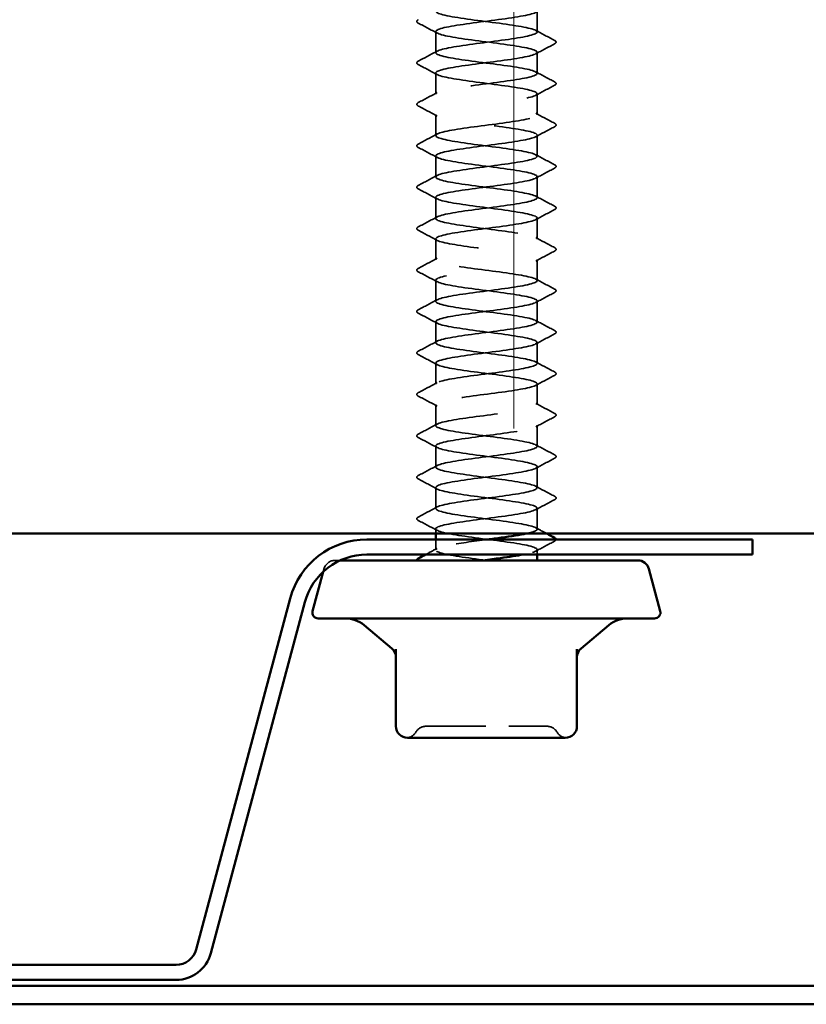
# Model space of a CAD drawing. Units: inches. Extents: x -42 to 250, y 4 to 269.
# Drawn here: x 133 to 137, y 33 to 37 of the extents above; entities that cross this region are included whole.
import ezdxf

# ---------------------------------------------------------------- set-up
doc = ezdxf.new("R2010")
doc.units = ezdxf.units.IN
doc.header["$LTSCALE"] = 15
doc.header["$MEASUREMENT"] = 0
doc.linetypes.add('DASHED', pattern=[0.2067, 0.1654, -0.0413])
for name, color, linetype, lineweight in [('Hatch (ANSI)', 7, 'Continuous', 18), ('Hidden (ANSI)', 7, 'DASHED', 35), ('Visible (ANSI)', 7, 'Continuous', 50)]:
    doc.layers.add(name, color=color, linetype=linetype, lineweight=lineweight)

msp = doc.modelspace()

# ---------------------------------------------------------------- hatches: boundary and pattern name
at = {"layer": 'Hatch (ANSI)', "true_color": 0x0080ff}
h = msp.add_hatch(dxfattribs=at)
h.set_pattern_fill('INSUL', color=150, scale=17.5, angle=90, style=0, pattern_type=2)
h.paths.add_polyline_path([(181.6583, 34.5518), (181.6583, 39.5518), (124.1583, 39.5518), (124.1583, 34.5518)])

# ---------------------------------------------------------------- linework, layer by layer
at = {"layer": 'Hidden (ANSI)', "color": 7, "ltscale": 0.011464}
for p, q in [((135.73, 36.7136), (135.73, 36.8047)), ((135.2925, 36.6243), (135.2925, 36.7154)), ((135.73, 36.535), (135.73, 36.6261)), ((135.2925, 36.4457), (135.2925, 36.5368)), ((135.73, 36.3565), (135.73, 36.4475)), ((135.2925, 36.2672), (135.2925, 36.3582)), ((135.73, 36.1779), (135.73, 36.269)), ((135.2925, 36.0886), (135.2925, 36.1797)), ((135.73, 35.9993), (135.73, 36.0904)), ((135.2925, 35.91), (135.2925, 36.0011)), ((135.73, 35.8207), (135.73, 35.9118)), ((135.2925, 35.7315), (135.2925, 35.8225)), ((135.73, 35.6422), (135.73, 35.7332)), ((135.2925, 35.5529), (135.2925, 35.644)), ((135.73, 35.4636), (135.73, 35.5547)), ((135.2925, 35.3743), (135.2925, 35.4654)), ((135.73, 35.285), (135.73, 35.3761)), ((135.2925, 35.1957), (135.2925, 35.2868)), ((135.73, 35.1065), (135.73, 35.1975)), ((135.2925, 35.0172), (135.2925, 35.1082)), ((135.73, 34.9279), (135.73, 35.019)), ((135.2925, 34.8386), (135.2925, 34.9297)), ((135.73, 34.7493), (135.73, 34.8404)), ((135.2925, 34.66), (135.2925, 34.7511)), ((135.73, 34.5707), (135.73, 34.6618))]:
    msp.add_line(p, q, dxfattribs=at)
at = {"layer": 'Hidden (ANSI)', "color": 7, "ltscale": 0.00253}
msp.add_line((135.2925, 34.5518), (135.2925, 34.5725), dxfattribs=at)
at = {"layer": 'Hidden (ANSI)', "color": 7, "ltscale": 0.005659}
msp.add_line((135.2925, 34.4815), (135.2925, 34.5268), dxfattribs=at)
at = {"layer": 'Hidden (ANSI)', "color": 7, "ltscale": 0.002621}
msp.add_line((135.73, 34.4618), (135.73, 34.4832), dxfattribs=at)
at = {"layer": 'Hidden (ANSI)', "color": 7, "ltscale": 0.02153}
msp.add_line((134.8811, 34.4368), (134.859, 34.4368), dxfattribs=at)
at = {"layer": 'Hidden (ANSI)', "color": 7, "ltscale": 0.001479}
msp.add_line((134.8107, 34.3998), (134.8075, 34.3877), dxfattribs=at)
at = {"layer": 'Hidden (ANSI)', "color": 7, "ltscale": 0.008211}
msp.add_arc((134.859, 34.3868), 0.05, 90, 165, dxfattribs=at)
at = {"layer": 'Hidden (ANSI)', "color": 7, "ltscale": 0.006071}
for centre, start, end in [((135.1637, 33.7218), 274.3072, 330), ((135.8587, 33.7218), 210, 265.6928)]:
    msp.add_arc(centre, 0.05, start, end, dxfattribs=at)
at = {"layer": 'Hidden (ANSI)', "color": 7, "ltscale": 0.006549}
for centre, start, end in [((135.2503, 33.6718), 90, 150), ((135.7721, 33.6718), 30, 90)]:
    msp.add_arc(centre, 0.05, start, end, dxfattribs=at)
at = {"layer": 'Hidden (ANSI)', "color": 7, "ltscale": 1.063763}
msp.add_open_spline([(135.2931, 39.5725), (135.2928, 39.5696), (135.296, 39.5666), (135.303, 39.5637), (135.3286, 39.5528), (135.4036, 39.5419), (135.4867, 39.5311), (135.5697, 39.5202), (135.6565, 39.5094), (135.6992, 39.4985), (135.742, 39.4876), (135.7384, 39.4768), (135.6905, 39.4659), (135.6425, 39.455), (135.5529, 39.4442), (135.4707, 39.4333), (135.3885, 39.4224), (135.3183, 39.4116), (135.2986, 39.4007), (135.2789, 39.3898), (135.3108, 39.379), (135.3768, 39.3681), (135.4428, 39.3573), (135.5393, 39.3464), (135.6132, 39.3355), (135.6872, 39.3247), (135.7347, 39.3138), (135.7296, 39.3029), (135.7244, 39.2921), (135.667, 39.2812), (135.5888, 39.2703), (135.5107, 39.2595), (135.416, 39.2486), (135.3568, 39.2377), (135.2975, 39.2269), (135.277, 39.216), (135.3065, 39.2052), (135.3359, 39.1943), (135.4138, 39.1834), (135.4972, 39.1726), (135.5807, 39.1617), (135.6652, 39.1508), (135.7044, 39.14), (135.7436, 39.1291), (135.7354, 39.1182), (135.6842, 39.1074), (135.633, 39.0965), (135.5416, 39.0856), (135.4603, 39.0748), (135.379, 39.0639), (135.3121, 39.0531), (135.2964, 39.0422), (135.2806, 39.0313), (135.3169, 39.0205), (135.3853, 39.0096), (135.4537, 38.9987), (135.5505, 38.9879), (135.6225, 38.977), (135.6945, 38.9661), (135.7378, 38.9553), (135.7286, 38.9444), (135.7195, 38.9335), (135.6584, 38.9227), (135.5788, 38.9118), (135.4993, 38.901), (135.4057, 38.8901), (135.3494, 38.8792), (135.2931, 38.8684), (135.2772, 38.8575), (135.3105, 38.8466), (135.3437, 38.8358), (135.4242, 38.8249), (135.5078, 38.814), (135.5914, 38.8032), (135.6736, 38.7923), (135.7092, 38.7814), (135.7448, 38.7706), (135.7318, 38.7597), (135.6775, 38.7489), (135.6231, 38.738), (135.5303, 38.7271), (135.4501, 38.7163), (135.3698, 38.7054), (135.3063, 38.6945), (135.2946, 38.6837), (135.2829, 38.6728), (135.3235, 38.6619), (135.3942, 38.6511), (135.4648, 38.6402), (135.5616, 38.6293), (135.6315, 38.6185), (135.7013, 38.6076), (135.7404, 38.5968), (135.7272, 38.5859), (135.7141, 38.575), (135.6494, 38.5642), (135.5687, 38.5533), (135.488, 38.5424), (135.3957, 38.5316), (135.3425, 38.5207), (135.2893, 38.5098), (135.278, 38.499), (135.3149, 38.4881), (135.3518, 38.4772), (135.4349, 38.4664), (135.5184, 38.4555), (135.602, 38.4447), (135.6816, 38.4338), (135.7135, 38.4229), (135.7453, 38.4121), (135.7277, 38.4012), (135.6704, 38.3903), (135.613, 38.3795), (135.519, 38.3686), (135.4399, 38.3577), (135.3609, 38.3469), (135.3011, 38.336), (135.2934, 38.3251), (135.2857, 38.3143), (135.3305, 38.3034), (135.4033, 38.2926), (135.476, 38.2817), (135.5727, 38.2708), (135.6402, 38.26), (135.7077, 38.2491), (135.7425, 38.2382), (135.7253, 38.2274), (135.7081, 38.2165), (135.64, 38.2056), (135.5584, 38.1948), (135.4767, 38.1839), (135.3859, 38.173), (135.3359, 38.1622), (135.2859, 38.1513), (135.2793, 38.1405), (135.3198, 38.1296), (135.3603, 38.1187), (135.4457, 38.1079), (135.529, 38.097), (135.6124, 38.0861), (135.6892, 38.0753), (135.7173, 38.0644), (135.7453, 38.0535), (135.7232, 38.0427), (135.6629, 38.0318), (135.6027, 38.0209), (135.5076, 38.0101), (135.43, 37.9992), (135.3523, 37.9884), (135.2963, 37.9775), (135.2927, 37.9666), (135.289, 37.9558), (135.338, 37.9449), (135.4126, 37.934), (135.4873, 37.9232), (135.5836, 37.9123), (135.6486, 37.9014), (135.7137, 37.8906), (135.744, 37.8797), (135.7229, 37.8688), (135.7018, 37.858), (135.6304, 37.8471), (135.548, 37.8363), (135.4655, 37.8254), (135.3765, 37.8145), (135.3298, 37.8037), (135.2831, 37.7928), (135.2812, 37.7819), (135.3252, 37.7711), (135.3692, 37.7602), (135.4567, 37.7493), (135.5396, 37.7385), (135.6225, 37.7276), (135.6964, 37.7167), (135.7206, 37.7059), (135.7448, 37.695), (135.7181, 37.6842), (135.6551, 37.6733), (135.5921, 37.6624), (135.4963, 37.6516), (135.4202, 37.6407), (135.3442, 37.6298), (135.2921, 37.619), (135.2925, 37.6081), (135.2929, 37.5972), (135.3458, 37.5864), (135.4222, 37.5755), (135.4986, 37.5646), (135.5943, 37.5538), (135.6567, 37.5429), (135.7192, 37.5321), (135.745, 37.5212), (135.7199, 37.5103), (135.6949, 37.4995), (135.6205, 37.4886), (135.5375, 37.4777), (135.4544, 37.4669), (135.3674, 37.456), (135.3241, 37.4451), (135.2808, 37.4343), (135.2836, 37.4234), (135.331, 37.4125), (135.3784, 37.4017), (135.4678, 37.3908), (135.5501, 37.38), (135.6324, 37.3691), (135.7031, 37.3582), (135.7234, 37.3474), (135.7437, 37.3365), (135.7125, 37.3256), (135.6469, 37.3148), (135.5814, 37.3039), (135.485, 37.293), (135.4107, 37.2822), (135.3364, 37.2713), (135.2883, 37.2604), (135.2928, 37.2496), (135.2972, 37.2387), (135.354, 37.2279), (135.432, 37.217), (135.5099, 37.2061), (135.6048, 37.1953), (135.6645, 37.1844), (135.7241, 37.1735), (135.7454, 37.1627), (135.7165, 37.1518), (135.6877, 37.1409), (135.6103, 37.1301), (135.5269, 37.1192), (135.4435, 37.1083), (135.3586, 37.0975), (135.3188, 37.0866), (135.279, 37.0758), (135.2865, 37.0649), (135.3372, 37.054), (135.3879, 37.0432), (135.479, 37.0323), (135.5605, 37.0214), (135.6419, 37.0106), (135.7094, 36.9997), (135.7257, 36.9888), (135.7421, 36.978), (135.7065, 36.9671), (135.6385, 36.9562), (135.5705, 36.9454), (135.4737, 36.9345), (135.4014, 36.9237), (135.3291, 36.9128), (135.2851, 36.9019), (135.2936, 36.8911), (135.3021, 36.8802), (135.3627, 36.8693), (135.442, 36.8585), (135.5213, 36.8476), (135.6151, 36.8367), (135.6719, 36.8259), (135.7286, 36.815), (135.7453, 36.8041), (135.7126, 36.7933), (135.68, 36.7824), (135.5999, 36.7716), (135.5163, 36.7607), (135.4327, 36.7498), (135.3501, 36.739), (135.314, 36.7281), (135.2778, 36.7172), (135.29, 36.7064), (135.3438, 36.6955), (135.3977, 36.6846), (135.4903, 36.6738), (135.5707, 36.6629), (135.6512, 36.652), (135.7152, 36.6412), (135.7276, 36.6303), (135.7399, 36.6195), (135.7, 36.6086), (135.6297, 36.5977), (135.5594, 36.5869), (135.4625, 36.576), (135.3923, 36.5651), (135.3221, 36.5543), (135.2824, 36.5434), (135.2949, 36.5325), (135.3075, 36.5217), (135.3716, 36.5108), (135.4521, 36.4999), (135.5326, 36.4891), (135.6252, 36.4782), (135.6789, 36.4674), (135.7326, 36.4565), (135.7446, 36.4456), (135.7083, 36.4348), (135.6719, 36.4239), (135.5893, 36.413), (135.5057, 36.4022), (135.4221, 36.3913), (135.3421, 36.3804), (135.3096, 36.3696), (135.2772, 36.3587), (135.294, 36.3478), (135.3509, 36.337), (135.4078, 36.3261), (135.5016, 36.3153), (135.5809, 36.3044), (135.6601, 36.2935), (135.7205, 36.2827), (135.7289, 36.2718), (135.7372, 36.2609), (135.693, 36.2501), (135.6206, 36.2392), (135.5482, 36.2283), (135.4515, 36.2175), (135.3836, 36.2066), (135.3157, 36.1957), (135.2802, 36.1849), (135.2968, 36.174), (135.3133, 36.1632), (135.3809, 36.1523), (135.4624, 36.1414), (135.5439, 36.1306), (135.6349, 36.1197), (135.6855, 36.1088), (135.736, 36.098), (135.7433, 36.0871), (135.7034, 36.0762), (135.6635, 36.0654), (135.5785, 36.0545), (135.4951, 36.0436), (135.4117, 36.0328), (135.3344, 36.0219), (135.3057, 36.0111), (135.2771, 36.0002), (135.2985, 35.9893), (135.3583, 35.9785), (135.4181, 35.9676), (135.513, 35.9567), (135.5909, 35.9459), (135.6687, 35.935), (135.7254, 35.9241), (135.7297, 35.9133), (135.734, 35.9024), (135.6857, 35.8915), (135.6113, 35.8807), (135.537, 35.8698), (135.4406, 35.859), (135.3751, 35.8481), (135.3096, 35.8372), (135.2786, 35.8264), (135.2991, 35.8155), (135.3196, 35.8046), (135.3905, 35.7938), (135.4728, 35.7829), (135.5551, 35.772), (135.6444, 35.7612), (135.6917, 35.7503), (135.7389, 35.7394), (135.7416, 35.7286), (135.6981, 35.7177), (135.6547, 35.7069), (135.5675, 35.696), (135.4845, 35.6851), (135.4015, 35.6743), (135.3272, 35.6634), (135.3023, 35.6525), (135.2775, 35.6417), (135.3035, 35.6308), (135.366, 35.6199), (135.4286, 35.6091), (135.5243, 35.5982), (135.6006, 35.5873), (135.677, 35.5765), (135.7297, 35.5656), (135.73, 35.5548), (135.7302, 35.5439), (135.6779, 35.533), (135.6018, 35.5222), (135.5256, 35.5113), (135.4298, 35.5004), (135.367, 35.4896), (135.3041, 35.4787), (135.2776, 35.4678), (135.302, 35.457), (135.3264, 35.4461), (135.4004, 35.4352), (135.4833, 35.4244), (135.5662, 35.4135), (135.6536, 35.4027), (135.6975, 35.3918), (135.7413, 35.3809), (135.7392, 35.3701), (135.6924, 35.3592), (135.6455, 35.3483), (135.5564, 35.3375), (135.474, 35.3266), (135.3916, 35.3157), (135.3204, 35.3049), (135.2994, 35.294), (135.2785, 35.2831), (135.309, 35.2723), (135.3742, 35.2614), (135.4393, 35.2506), (135.5357, 35.2397), (135.6102, 35.2288), (135.6848, 35.218), (135.7336, 35.2071), (135.7297, 35.1962), (135.7259, 35.1854), (135.6697, 35.1745), (135.592, 35.1636), (135.5143, 35.1528), (135.4193, 35.1419), (135.3592, 35.131), (135.299, 35.1202), (135.2771, 35.1093), (135.3053, 35.0985), (135.3336, 35.0876), (135.4105, 35.0767), (135.4938, 35.0659), (135.5772, 35.055), (135.6625, 35.0441), (135.7028, 35.0333), (135.7432, 35.0224), (135.7364, 35.0115), (135.6862, 35.0007), (135.6361, 34.9898), (135.5452, 34.9789), (135.4636, 34.9681), (135.382, 34.9572), (135.314, 34.9464), (135.297, 34.9355), (135.28, 34.9246), (135.3149, 34.9138), (135.3826, 34.9029), (135.4502, 34.892), (135.5469, 34.8812), (135.6196, 34.8703), (135.6922, 34.8594), (135.7369, 34.8486), (135.729, 34.8377), (135.7211, 34.8268), (135.6612, 34.816), (135.582, 34.8051), (135.5029, 34.7943), (135.4089, 34.7834), (135.3517, 34.7725), (135.2945, 34.7617), (135.2771, 34.7508), (135.3091, 34.7399), (135.3412, 34.7291), (135.4209, 34.7182), (135.5044, 34.7073), (135.588, 34.6965), (135.671, 34.6856), (135.7077, 34.6747), (135.7445, 34.6639), (135.733, 34.653), (135.6797, 34.6422), (135.6263, 34.6313), (135.5339, 34.6204), (135.4533, 34.6096), (135.3727, 34.5987), (135.3081, 34.5878), (135.2951, 34.577), (135.2821, 34.5661), (135.3214, 34.5552), (135.3913, 34.5444), (135.4613, 34.5335), (135.5581, 34.5226), (135.6287, 34.5118), (135.6992, 34.5009), (135.7396, 34.4901), (135.7277, 34.4792), (135.7214, 34.4734), (135.7004, 34.4676), (135.67, 34.4618)], degree=3, knots=[-183.78317, -183.78317, -183.78317, -183.78317, -183.471685, -183.471685, -183.471685, -182.324877, -182.324877, -182.324877, -181.178069, -181.178069, -181.178069, -180.031261, -180.031261, -180.031261, -178.884453, -178.884453, -178.884453, -177.737646, -177.737646, -177.737646, -176.590838, -176.590838, -176.590838, -175.44403, -175.44403, -175.44403, -174.297222, -174.297222, -174.297222, -173.150414, -173.150414, -173.150414, -172.003606, -172.003606, -172.003606, -170.856798, -170.856798, -170.856798, -169.709991, -169.709991, -169.709991, -168.563183, -168.563183, -168.563183, -167.416375, -167.416375, -167.416375, -166.269567, -166.269567, -166.269567, -165.122759, -165.122759, -165.122759, -163.975951, -163.975951, -163.975951, -162.829143, -162.829143, -162.829143, -161.682336, -161.682336, -161.682336, -160.535528, -160.535528, -160.535528, -159.38872, -159.38872, -159.38872, -158.241912, -158.241912, -158.241912, -157.095104, -157.095104, -157.095104, -155.948296, -155.948296, -155.948296, -154.801488, -154.801488, -154.801488, -153.65468, -153.65468, -153.65468, -152.507873, -152.507873, -152.507873, -151.361065, -151.361065, -151.361065, -150.214257, -150.214257, -150.214257, -149.067449, -149.067449, -149.067449, -147.920641, -147.920641, -147.920641, -146.773833, -146.773833, -146.773833, -145.627025, -145.627025, -145.627025, -144.480218, -144.480218, -144.480218, -143.33341, -143.33341, -143.33341, -142.186602, -142.186602, -142.186602, -141.039794, -141.039794, -141.039794, -139.892986, -139.892986, -139.892986, -138.746178, -138.746178, -138.746178, -137.59937, -137.59937, -137.59937, -136.452563, -136.452563, -136.452563, -135.305755, -135.305755, -135.305755, -134.158947, -134.158947, -134.158947, -133.012139, -133.012139, -133.012139, -131.865331, -131.865331, -131.865331, -130.718523, -130.718523, -130.718523, -129.571715, -129.571715, -129.571715, -128.424907, -128.424907, -128.424907, -127.2781, -127.2781, -127.2781, -126.131292, -126.131292, -126.131292, -124.984484, -124.984484, -124.984484, -123.837676, -123.837676, -123.837676, -122.690868, -122.690868, -122.690868, -121.54406, -121.54406, -121.54406, -120.397252, -120.397252, -120.397252, -119.250445, -119.250445, -119.250445, -118.103637, -118.103637, -118.103637, -116.956829, -116.956829, -116.956829, -115.810021, -115.810021, -115.810021, -114.663213, -114.663213, -114.663213, -113.516405, -113.516405, -113.516405, -112.369597, -112.369597, -112.369597, -111.22279, -111.22279, -111.22279, -110.075982, -110.075982, -110.075982, -108.929174, -108.929174, -108.929174, -107.782366, -107.782366, -107.782366, -106.635558, -106.635558, -106.635558, -105.48875, -105.48875, -105.48875, -104.341942, -104.341942, -104.341942, -103.195135, -103.195135, -103.195135, -102.048327, -102.048327, -102.048327, -100.901519, -100.901519, -100.901519, -99.754711, -99.754711, -99.754711, -98.607903, -98.607903, -98.607903, -97.461095, -97.461095, -97.461095, -96.314287, -96.314287, -96.314287, -95.167479, -95.167479, -95.167479, -94.020672, -94.020672, -94.020672, -92.873864, -92.873864, -92.873864, -91.727056, -91.727056, -91.727056, -90.580248, -90.580248, -90.580248, -89.43344, -89.43344, -89.43344, -88.286632, -88.286632, -88.286632, -87.139824, -87.139824, -87.139824, -85.993017, -85.993017, -85.993017, -84.846209, -84.846209, -84.846209, -83.699401, -83.699401, -83.699401, -82.552593, -82.552593, -82.552593, -81.405785, -81.405785, -81.405785, -80.258977, -80.258977, -80.258977, -79.112169, -79.112169, -79.112169, -77.965362, -77.965362, -77.965362, -76.818554, -76.818554, -76.818554, -75.671746, -75.671746, -75.671746, -74.524938, -74.524938, -74.524938, -73.37813, -73.37813, -73.37813, -72.231322, -72.231322, -72.231322, -71.084514, -71.084514, -71.084514, -69.937707, -69.937707, -69.937707, -68.790899, -68.790899, -68.790899, -67.644091, -67.644091, -67.644091, -66.497283, -66.497283, -66.497283, -65.350475, -65.350475, -65.350475, -64.203667, -64.203667, -64.203667, -63.056859, -63.056859, -63.056859, -61.910051, -61.910051, -61.910051, -60.763244, -60.763244, -60.763244, -59.616436, -59.616436, -59.616436, -58.469628, -58.469628, -58.469628, -57.32282, -57.32282, -57.32282, -56.176012, -56.176012, -56.176012, -55.029204, -55.029204, -55.029204, -53.882396, -53.882396, -53.882396, -52.735589, -52.735589, -52.735589, -51.588781, -51.588781, -51.588781, -50.441973, -50.441973, -50.441973, -49.295165, -49.295165, -49.295165, -48.148357, -48.148357, -48.148357, -47.001549, -47.001549, -47.001549, -45.854741, -45.854741, -45.854741, -44.707934, -44.707934, -44.707934, -43.561126, -43.561126, -43.561126, -42.414318, -42.414318, -42.414318, -41.26751, -41.26751, -41.26751, -40.120702, -40.120702, -40.120702, -38.973894, -38.973894, -38.973894, -37.827086, -37.827086, -37.827086, -36.680278, -36.680278, -36.680278, -35.533471, -35.533471, -35.533471, -34.386663, -34.386663, -34.386663, -33.239855, -33.239855, -33.239855, -32.093047, -32.093047, -32.093047, -30.946239, -30.946239, -30.946239, -29.799431, -29.799431, -29.799431, -28.652623, -28.652623, -28.652623, -27.505816, -27.505816, -27.505816, -26.359008, -26.359008, -26.359008, -25.2122, -25.2122, -25.2122, -24.065392, -24.065392, -24.065392, -22.918584, -22.918584, -22.918584, -21.771776, -21.771776, -21.771776, -20.624968, -20.624968, -20.624968, -19.478161, -19.478161, -19.478161, -18.331353, -18.331353, -18.331353, -17.184545, -17.184545, -17.184545, -16.037737, -16.037737, -16.037737, -14.890929, -14.890929, -14.890929, -13.744121, -13.744121, -13.744121, -12.597313, -12.597313, -12.597313, -11.450506, -11.450506, -11.450506, -10.303698, -10.303698, -10.303698, -9.15689, -9.15689, -9.15689, -8.010082, -8.010082, -8.010082, -6.863274, -6.863274, -6.863274, -5.716466, -5.716466, -5.716466, -4.569658, -4.569658, -4.569658, -3.958407, -3.958407, -3.958407, -3.958407], dxfattribs=at)
at = {"layer": 'Hidden (ANSI)', "color": 7, "ltscale": 1.040718}
msp.add_open_spline([(135.6825, 34.5518), (135.7069, 34.5569), (135.7233, 34.5621), (135.7283, 34.5672), (135.7387, 34.5781), (135.6967, 34.5889), (135.6254, 34.5998), (135.5541, 34.6106), (135.4572, 34.6215), (135.3881, 34.6324), (135.319, 34.6432), (135.2813, 34.6541), (135.2958, 34.665), (135.3102, 34.6758), (135.376, 34.6867), (135.457, 34.6976), (135.538, 34.7084), (135.6299, 34.7193), (135.6821, 34.7302), (135.7343, 34.741), (135.7441, 34.7519), (135.706, 34.7627), (135.6679, 34.7736), (135.5841, 34.7845), (135.5006, 34.7953), (135.4171, 34.8062), (135.3384, 34.8171), (135.3077, 34.8279), (135.277, 34.8388), (135.2961, 34.8497), (135.3544, 34.8605), (135.4127, 34.8714), (135.507, 34.8823), (135.5857, 34.8931), (135.6643, 34.904), (135.7229, 34.9148), (135.7293, 34.9257), (135.7357, 34.9366), (135.6896, 34.9474), (135.6162, 34.9583), (135.5428, 34.9692), (135.4463, 34.98), (135.3795, 34.9909), (135.3127, 35.0018), (135.2794, 35.0126), (135.2978, 35.0235), (135.3163, 35.0344), (135.3854, 35.0452), (135.4674, 35.0561), (135.5493, 35.0669), (135.6395, 35.0778), (135.6885, 35.0887), (135.7375, 35.0995), (135.7426, 35.1104), (135.7009, 35.1213), (135.6593, 35.1321), (135.5732, 35.143), (135.49, 35.1539), (135.4068, 35.1647), (135.3309, 35.1756), (135.3041, 35.1865), (135.2772, 35.1973), (135.3008, 35.2082), (135.362, 35.219), (135.4231, 35.2299), (135.5184, 35.2408), (135.5956, 35.2516), (135.6727, 35.2625), (135.7275, 35.2734), (135.7299, 35.2842), (135.7322, 35.2951), (135.682, 35.306), (135.6068, 35.3168), (135.5316, 35.3277), (135.4354, 35.3386), (135.3712, 35.3494), (135.3069, 35.3603), (135.2781, 35.3711), (135.3004, 35.382), (135.3228, 35.3929), (135.3952, 35.4037), (135.4778, 35.4146), (135.5605, 35.4255), (135.6489, 35.4363), (135.6945, 35.4472), (135.7402, 35.4581), (135.7405, 35.4689), (135.6954, 35.4798), (135.6503, 35.4907), (135.5622, 35.5015), (135.4795, 35.5124), (135.3967, 35.5232), (135.3239, 35.5341), (135.3009, 35.545), (135.2779, 35.5558), (135.3061, 35.5667), (135.3699, 35.5776), (135.4337, 35.5884), (135.5298, 35.5993), (135.6053, 35.6102), (135.6808, 35.621), (135.7316, 35.6319), (135.7299, 35.6428), (135.7282, 35.6536), (135.674, 35.6645), (135.5971, 35.6753), (135.5202, 35.6862), (135.4248, 35.6971), (135.3632, 35.7079), (135.3016, 35.7188), (135.2773, 35.7297), (135.3035, 35.7405), (135.3298, 35.7514), (135.4052, 35.7623), (135.4883, 35.7731), (135.5715, 35.784), (135.6579, 35.7949), (135.7001, 35.8057), (135.7423, 35.8166), (135.7379, 35.8274), (135.6895, 35.8383), (135.641, 35.8492), (135.5511, 35.86), (135.469, 35.8709), (135.387, 35.8818), (135.3173, 35.8926), (135.2982, 35.9035), (135.2792, 35.9144), (135.3118, 35.9252), (135.3781, 35.9361), (135.4445, 35.947), (135.5411, 35.9578), (135.6147, 35.9687), (135.6884, 35.9795), (135.7352, 35.9904), (135.7294, 36.0013), (135.7237, 36.0121), (135.6657, 36.023), (135.5873, 36.0339), (135.5089, 36.0447), (135.4143, 36.0556), (135.3556, 36.0665), (135.2968, 36.0773), (135.277, 36.0882), (135.3071, 36.0991), (135.3371, 36.1099), (135.4154, 36.1208), (135.4989, 36.1316), (135.5824, 36.1425), (135.6666, 36.1534), (135.7052, 36.1642), (135.7439, 36.1751), (135.7348, 36.186), (135.6831, 36.1968), (135.6314, 36.2077), (135.5398, 36.2186), (135.4587, 36.2294), (135.3775, 36.2403), (135.3111, 36.2512), (135.2961, 36.262), (135.281, 36.2729), (135.318, 36.2837), (135.3867, 36.2946), (135.4555, 36.3055), (135.5523, 36.3163), (135.6239, 36.3272), (135.6956, 36.3381), (135.7383, 36.3489), (135.7285, 36.3598), (135.7187, 36.3707), (135.657, 36.3815), (135.5772, 36.3924), (135.4975, 36.4033), (135.4041, 36.4141), (135.3483, 36.425), (135.2925, 36.4358), (135.2773, 36.4467), (135.3111, 36.4576), (135.345, 36.4684), (135.4259, 36.4793), (135.5095, 36.4902), (135.5931, 36.501), (135.6749, 36.5119), (135.7099, 36.5228), (135.7449, 36.5336), (135.7312, 36.5445), (135.6764, 36.5554), (135.6215, 36.5662), (135.5285, 36.5771), (135.4484, 36.5879), (135.3683, 36.5988), (135.3055, 36.6097), (135.2944, 36.6205), (135.2833, 36.6314), (135.3246, 36.6423), (135.3956, 36.6531), (135.4666, 36.664), (135.5634, 36.6749), (135.6329, 36.6857), (135.7024, 36.6966), (135.7408, 36.7075), (135.727, 36.7183), (135.7131, 36.7292), (135.6479, 36.74), (135.567, 36.7509), (135.4862, 36.7618), (135.3941, 36.7726), (135.3414, 36.7835), (135.2887, 36.7944), (135.2782, 36.8052), (135.3157, 36.8161), (135.3531, 36.827), (135.4366, 36.8378), (135.5201, 36.8487), (135.6037, 36.8596), (135.6828, 36.8704), (135.7141, 36.8813), (135.7454, 36.8921), (135.7271, 36.903), (135.6692, 36.9139), (135.6114, 36.9247), (135.5172, 36.9356), (135.4383, 36.9465), (135.3595, 36.9573), (135.3003, 36.9682), (135.2932, 36.9791), (135.2862, 36.9899), (135.3317, 37.0008), (135.4047, 37.0117), (135.4778, 37.0225), (135.5744, 37.0334), (135.6416, 37.0442), (135.7087, 37.0551), (135.7427, 37.066), (135.725, 37.0768), (135.7072, 37.0877), (135.6385, 37.0986), (135.5567, 37.1094), (135.4749, 37.1203), (135.3844, 37.1312), (135.3349, 37.142), (135.2854, 37.1529), (135.2796, 37.1638), (135.3207, 37.1746), (135.3617, 37.1855), (135.4474, 37.1963), (135.5307, 37.2072), (135.614, 37.2181), (135.6904, 37.2289), (135.7178, 37.2398), (135.7453, 37.2507), (135.7224, 37.2615), (135.6617, 37.2724), (135.601, 37.2833), (135.5058, 37.2941), (135.4284, 37.305), (135.351, 37.3159), (135.2956, 37.3267), (135.2926, 37.3376), (135.2896, 37.3484), (135.3392, 37.3593), (135.4141, 37.3702), (135.4891, 37.381), (135.5853, 37.3919), (135.6499, 37.4028), (135.7146, 37.4136), (135.7442, 37.4245), (135.7224, 37.4354), (135.7007, 37.4462), (135.6288, 37.4571), (135.5463, 37.468), (135.4637, 37.4788), (135.375, 37.4897), (135.3288, 37.5005), (135.2827, 37.5114), (135.2815, 37.5223), (135.3261, 37.5331), (135.3706, 37.544), (135.4584, 37.5549), (135.5413, 37.5657), (135.6241, 37.5766), (135.6975, 37.5875), (135.7211, 37.5983), (135.7447, 37.6092), (135.7172, 37.6201), (135.6538, 37.6309), (135.5904, 37.6418), (135.4945, 37.6526), (135.4187, 37.6635), (135.3429, 37.6744), (135.2914, 37.6852), (135.2925, 37.6961), (135.2935, 37.707), (135.3471, 37.7178), (135.4237, 37.7287), (135.5004, 37.7396), (135.596, 37.7504), (135.658, 37.7613), (135.72, 37.7722), (135.7451, 37.783), (135.7194, 37.7939), (135.6938, 37.8047), (135.6189, 37.8156), (135.5358, 37.8265), (135.4527, 37.8373), (135.3659, 37.8482), (135.3232, 37.8591), (135.2805, 37.8699), (135.284, 37.8808), (135.332, 37.8917), (135.3799, 37.9025), (135.4696, 37.9134), (135.5517, 37.9243), (135.6339, 37.9351), (135.7041, 37.946), (135.7238, 37.9568), (135.7435, 37.9677), (135.7116, 37.9786), (135.6456, 37.9894), (135.5796, 38.0003), (135.4832, 38.0112), (135.4092, 38.022), (135.3352, 38.0329), (135.2878, 38.0438), (135.2929, 38.0546), (135.298, 38.0655), (135.3554, 38.0764), (135.4336, 38.0872), (135.5118, 38.0981), (135.6065, 38.1089), (135.6657, 38.1198), (135.7249, 38.1307), (135.7454, 38.1415), (135.7159, 38.1524), (135.6865, 38.1633), (135.6087, 38.1741), (135.5252, 38.185), (135.4417, 38.1959), (135.3572, 38.2067), (135.318, 38.2176), (135.2788, 38.2285), (135.2871, 38.2393), (135.3382, 38.2502), (135.3894, 38.261), (135.4808, 38.2719), (135.5621, 38.2828), (135.6434, 38.2936), (135.7103, 38.3045), (135.7261, 38.3154), (135.7418, 38.3262), (135.7055, 38.3371), (135.6371, 38.348), (135.5687, 38.3588), (135.4719, 38.3697), (135.3999, 38.3806), (135.3279, 38.3914), (135.2846, 38.4023), (135.2938, 38.4131), (135.3029, 38.424), (135.3641, 38.4349), (135.4436, 38.4457), (135.5231, 38.4566), (135.6167, 38.4675), (135.673, 38.4783), (135.7293, 38.4892), (135.7452, 38.5001), (135.712, 38.5109), (135.6787, 38.5218), (135.5982, 38.5327), (135.5146, 38.5435), (135.431, 38.5544), (135.3488, 38.5652), (135.3132, 38.5761), (135.2777, 38.587), (135.2906, 38.5978), (135.3449, 38.6087), (135.3993, 38.6196), (135.4921, 38.6304), (135.5724, 38.6413), (135.6527, 38.6522), (135.7161, 38.663), (135.7278, 38.6739), (135.7395, 38.6848), (135.6989, 38.6956), (135.6283, 38.7065), (135.5576, 38.7173), (135.4608, 38.7282), (135.3909, 38.7391), (135.3211, 38.7499), (135.282, 38.7608), (135.2952, 38.7717), (135.3084, 38.7825), (135.3731, 38.7934), (135.4538, 38.8043), (135.5344, 38.8151), (135.6267, 38.826), (135.68, 38.8369), (135.7332, 38.8477), (135.7444, 38.8586), (135.7075, 38.8694), (135.6706, 38.8803), (135.5876, 38.8912), (135.504, 38.902), (135.4204, 38.9129), (135.3408, 38.9238), (135.309, 38.9346), (135.2771, 38.9455), (135.2947, 38.9564), (135.352, 38.9672), (135.4094, 38.9781), (135.5034, 38.989), (135.5825, 38.9998), (135.6615, 39.0107), (135.7213, 39.0215), (135.729, 39.0324), (135.7367, 39.0433), (135.6919, 39.0541), (135.6192, 39.065), (135.5464, 39.0759), (135.4497, 39.0867), (135.3822, 39.0976), (135.3147, 39.1085), (135.28, 39.1193), (135.2971, 39.1302), (135.3143, 39.1411), (135.3824, 39.1519), (135.4641, 39.1628), (135.5457, 39.1736), (135.6365, 39.1845), (135.6865, 39.1954), (135.7365, 39.2062), (135.7431, 39.2171), (135.7026, 39.228), (135.6621, 39.2388), (135.5767, 39.2497), (135.4934, 39.2606), (135.41, 39.2714), (135.3332, 39.2823), (135.3052, 39.2932), (135.2771, 39.304), (135.2993, 39.3149), (135.3595, 39.3257), (135.4197, 39.3366), (135.5148, 39.3475), (135.5924, 39.3583), (135.6701, 39.3692), (135.7261, 39.3801), (135.7298, 39.3909), (135.7334, 39.4018), (135.6845, 39.4127), (135.6098, 39.4235), (135.5352, 39.4344), (135.4389, 39.4453), (135.3738, 39.4561), (135.3087, 39.467), (135.2784, 39.4778), (135.2995, 39.4887), (135.3207, 39.4996), (135.392, 39.5104), (135.4745, 39.5213), (135.5516, 39.5315), (135.6346, 39.5416), (135.6832, 39.5518)], degree=3, knots=[4.046371, 4.046371, 4.046371, 4.046371, 4.587231, 4.587231, 4.587231, 5.734039, 5.734039, 5.734039, 6.880847, 6.880847, 6.880847, 8.027655, 8.027655, 8.027655, 9.174463, 9.174463, 9.174463, 10.321271, 10.321271, 10.321271, 11.468079, 11.468079, 11.468079, 12.614886, 12.614886, 12.614886, 13.761694, 13.761694, 13.761694, 14.908502, 14.908502, 14.908502, 16.05531, 16.05531, 16.05531, 17.202118, 17.202118, 17.202118, 18.348926, 18.348926, 18.348926, 19.495734, 19.495734, 19.495734, 20.642542, 20.642542, 20.642542, 21.789349, 21.789349, 21.789349, 22.936157, 22.936157, 22.936157, 24.082965, 24.082965, 24.082965, 25.229773, 25.229773, 25.229773, 26.376581, 26.376581, 26.376581, 27.523389, 27.523389, 27.523389, 28.670197, 28.670197, 28.670197, 29.817004, 29.817004, 29.817004, 30.963812, 30.963812, 30.963812, 32.11062, 32.11062, 32.11062, 33.257428, 33.257428, 33.257428, 34.404236, 34.404236, 34.404236, 35.551044, 35.551044, 35.551044, 36.697852, 36.697852, 36.697852, 37.844659, 37.844659, 37.844659, 38.991467, 38.991467, 38.991467, 40.138275, 40.138275, 40.138275, 41.285083, 41.285083, 41.285083, 42.431891, 42.431891, 42.431891, 43.578699, 43.578699, 43.578699, 44.725507, 44.725507, 44.725507, 45.872315, 45.872315, 45.872315, 47.019122, 47.019122, 47.019122, 48.16593, 48.16593, 48.16593, 49.312738, 49.312738, 49.312738, 50.459546, 50.459546, 50.459546, 51.606354, 51.606354, 51.606354, 52.753162, 52.753162, 52.753162, 53.89997, 53.89997, 53.89997, 55.046777, 55.046777, 55.046777, 56.193585, 56.193585, 56.193585, 57.340393, 57.340393, 57.340393, 58.487201, 58.487201, 58.487201, 59.634009, 59.634009, 59.634009, 60.780817, 60.780817, 60.780817, 61.927625, 61.927625, 61.927625, 63.074432, 63.074432, 63.074432, 64.22124, 64.22124, 64.22124, 65.368048, 65.368048, 65.368048, 66.514856, 66.514856, 66.514856, 67.661664, 67.661664, 67.661664, 68.808472, 68.808472, 68.808472, 69.95528, 69.95528, 69.95528, 71.102087, 71.102087, 71.102087, 72.248895, 72.248895, 72.248895, 73.395703, 73.395703, 73.395703, 74.542511, 74.542511, 74.542511, 75.689319, 75.689319, 75.689319, 76.836127, 76.836127, 76.836127, 77.982935, 77.982935, 77.982935, 79.129743, 79.129743, 79.129743, 80.27655, 80.27655, 80.27655, 81.423358, 81.423358, 81.423358, 82.570166, 82.570166, 82.570166, 83.716974, 83.716974, 83.716974, 84.863782, 84.863782, 84.863782, 86.01059, 86.01059, 86.01059, 87.157398, 87.157398, 87.157398, 88.304205, 88.304205, 88.304205, 89.451013, 89.451013, 89.451013, 90.597821, 90.597821, 90.597821, 91.744629, 91.744629, 91.744629, 92.891437, 92.891437, 92.891437, 94.038245, 94.038245, 94.038245, 95.185053, 95.185053, 95.185053, 96.33186, 96.33186, 96.33186, 97.478668, 97.478668, 97.478668, 98.625476, 98.625476, 98.625476, 99.772284, 99.772284, 99.772284, 100.919092, 100.919092, 100.919092, 102.0659, 102.0659, 102.0659, 103.212708, 103.212708, 103.212708, 104.359515, 104.359515, 104.359515, 105.506323, 105.506323, 105.506323, 106.653131, 106.653131, 106.653131, 107.799939, 107.799939, 107.799939, 108.946747, 108.946747, 108.946747, 110.093555, 110.093555, 110.093555, 111.240363, 111.240363, 111.240363, 112.387171, 112.387171, 112.387171, 113.533978, 113.533978, 113.533978, 114.680786, 114.680786, 114.680786, 115.827594, 115.827594, 115.827594, 116.974402, 116.974402, 116.974402, 118.12121, 118.12121, 118.12121, 119.268018, 119.268018, 119.268018, 120.414826, 120.414826, 120.414826, 121.561633, 121.561633, 121.561633, 122.708441, 122.708441, 122.708441, 123.855249, 123.855249, 123.855249, 125.002057, 125.002057, 125.002057, 126.148865, 126.148865, 126.148865, 127.295673, 127.295673, 127.295673, 128.442481, 128.442481, 128.442481, 129.589288, 129.589288, 129.589288, 130.736096, 130.736096, 130.736096, 131.882904, 131.882904, 131.882904, 133.029712, 133.029712, 133.029712, 134.17652, 134.17652, 134.17652, 135.323328, 135.323328, 135.323328, 136.470136, 136.470136, 136.470136, 137.616944, 137.616944, 137.616944, 138.763751, 138.763751, 138.763751, 139.910559, 139.910559, 139.910559, 141.057367, 141.057367, 141.057367, 142.204175, 142.204175, 142.204175, 143.350983, 143.350983, 143.350983, 144.497791, 144.497791, 144.497791, 145.644599, 145.644599, 145.644599, 146.791406, 146.791406, 146.791406, 147.938214, 147.938214, 147.938214, 149.085022, 149.085022, 149.085022, 150.23183, 150.23183, 150.23183, 151.378638, 151.378638, 151.378638, 152.525446, 152.525446, 152.525446, 153.672254, 153.672254, 153.672254, 154.819061, 154.819061, 154.819061, 155.965869, 155.965869, 155.965869, 157.112677, 157.112677, 157.112677, 158.259485, 158.259485, 158.259485, 159.406293, 159.406293, 159.406293, 160.553101, 160.553101, 160.553101, 161.699909, 161.699909, 161.699909, 162.846716, 162.846716, 162.846716, 163.993524, 163.993524, 163.993524, 165.140332, 165.140332, 165.140332, 166.28714, 166.28714, 166.28714, 167.433948, 167.433948, 167.433948, 168.580756, 168.580756, 168.580756, 169.727564, 169.727564, 169.727564, 170.874372, 170.874372, 170.874372, 172.021179, 172.021179, 172.021179, 173.167987, 173.167987, 173.167987, 174.314795, 174.314795, 174.314795, 175.461603, 175.461603, 175.461603, 176.608411, 176.608411, 176.608411, 177.755219, 177.755219, 177.755219, 178.902027, 178.902027, 178.902027, 179.97556, 179.97556, 179.97556, 179.97556], dxfattribs=at)
at = {"layer": 'Hidden (ANSI)', "color": 7, "ltscale": 0.013803}
for points in [[(135.2174, 36.7518), (135.214, 36.7536), (135.2114, 36.7557), (135.2111, 36.7623), (135.2138, 36.7646), (135.2174, 36.7665)], [(135.805, 36.6772), (135.8085, 36.6754), (135.8111, 36.6733), (135.8114, 36.6667), (135.8086, 36.6644), (135.805, 36.6625)], [(135.2174, 36.5732), (135.214, 36.575), (135.2114, 36.5771), (135.2111, 36.5837), (135.2138, 36.586), (135.2174, 36.5879)], [(135.805, 36.4986), (135.8085, 36.4968), (135.8111, 36.4947), (135.8114, 36.4882), (135.8086, 36.4858), (135.805, 36.4839)], [(135.2174, 36.3946), (135.214, 36.3965), (135.2114, 36.3986), (135.2111, 36.4051), (135.2138, 36.4074), (135.2174, 36.4094)], [(135.805, 36.3201), (135.8085, 36.3182), (135.8111, 36.3161), (135.8114, 36.3096), (135.8086, 36.3073), (135.805, 36.3053)], [(135.2174, 36.2161), (135.214, 36.2179), (135.2114, 36.22), (135.2111, 36.2265), (135.2138, 36.2289), (135.2174, 36.2308)], [(135.805, 36.1415), (135.8085, 36.1397), (135.8111, 36.1376), (135.8114, 36.131), (135.8086, 36.1287), (135.805, 36.1268)], [(135.2174, 36.0375), (135.214, 36.0393), (135.2114, 36.0414), (135.2111, 36.048), (135.2138, 36.0503), (135.2174, 36.0522)], [(135.805, 35.9629), (135.8085, 35.9611), (135.8111, 35.959), (135.8114, 35.9524), (135.8086, 35.9501), (135.805, 35.9482)], [(135.2174, 35.8589), (135.214, 35.8608), (135.2114, 35.8629), (135.2111, 35.8694), (135.2138, 35.8717), (135.2174, 35.8736)], [(135.805, 35.7844), (135.8085, 35.7825), (135.8111, 35.7804), (135.8114, 35.7739), (135.8086, 35.7716), (135.805, 35.7696)], [(135.2174, 35.6803), (135.214, 35.6822), (135.2114, 35.6843), (135.2111, 35.6908), (135.2138, 35.6931), (135.2174, 35.6951)], [(135.805, 35.6058), (135.8085, 35.6039), (135.8111, 35.6018), (135.8114, 35.5953), (135.8086, 35.593), (135.805, 35.5911)], [(135.2174, 35.5018), (135.214, 35.5036), (135.2114, 35.5057), (135.2111, 35.5123), (135.2138, 35.5146), (135.2174, 35.5165)], [(135.805, 35.4272), (135.8085, 35.4254), (135.8111, 35.4233), (135.8114, 35.4167), (135.8086, 35.4144), (135.805, 35.4125)], [(135.2174, 35.3232), (135.214, 35.325), (135.2114, 35.3271), (135.2111, 35.3337), (135.2138, 35.336), (135.2174, 35.3379)], [(135.805, 35.2486), (135.8085, 35.2468), (135.8111, 35.2447), (135.8114, 35.2382), (135.8086, 35.2358), (135.805, 35.2339)], [(135.2174, 35.1446), (135.214, 35.1465), (135.2114, 35.1486), (135.2111, 35.1551), (135.2138, 35.1574), (135.2174, 35.1594)], [(135.805, 35.0701), (135.8085, 35.0682), (135.8111, 35.0661), (135.8114, 35.0596), (135.8086, 35.0573), (135.805, 35.0553)], [(135.2174, 34.9661), (135.214, 34.9679), (135.2114, 34.97), (135.2111, 34.9765), (135.2138, 34.9789), (135.2174, 34.9808)], [(135.805, 34.8915), (135.8085, 34.8897), (135.8111, 34.8876), (135.8114, 34.881), (135.8086, 34.8787), (135.805, 34.8768)], [(135.2174, 34.7875), (135.214, 34.7893), (135.2114, 34.7914), (135.2111, 34.798), (135.2138, 34.8003), (135.2174, 34.8022)], [(135.805, 34.7129), (135.8085, 34.7111), (135.8111, 34.709), (135.8114, 34.7024), (135.8086, 34.7001), (135.805, 34.6982)], [(135.2174, 34.6089), (135.214, 34.6108), (135.2114, 34.6129), (135.2111, 34.6194), (135.2138, 34.6217), (135.2174, 34.6236)]]:
    msp.add_open_spline(points, degree=3, knots=[0, 0, 0, 0, 0.0542593, 0.0542593, 0.1110328, 0.1110328, 0.1110328, 0.1110328], dxfattribs=at)
at = {"layer": 'Hidden (ANSI)', "color": 7, "ltscale": 0.011627}
for points in [[(135.299, 36.7084), (135.2719, 36.723), (135.2447, 36.7374), (135.2174, 36.7518)], [(135.7234, 36.7206), (135.7506, 36.706), (135.7778, 36.6916), (135.805, 36.6772)], [(135.805, 36.6625), (135.7778, 36.6481), (135.7506, 36.6337), (135.7234, 36.6191)], [(135.2174, 36.5879), (135.2447, 36.6023), (135.2719, 36.6167), (135.299, 36.6313)], [(135.299, 36.5299), (135.2719, 36.5444), (135.2447, 36.5588), (135.2174, 36.5732)], [(135.7234, 36.542), (135.7506, 36.5275), (135.7778, 36.513), (135.805, 36.4986)], [(135.2174, 36.4094), (135.2447, 36.4237), (135.2719, 36.4382), (135.299, 36.4527)], [(135.805, 36.4839), (135.7778, 36.4695), (135.7506, 36.4551), (135.7234, 36.4406)], [(135.299, 36.3513), (135.2719, 36.3658), (135.2447, 36.3802), (135.2174, 36.3946)], [(135.7234, 36.3634), (135.7506, 36.3489), (135.7778, 36.3345), (135.805, 36.3201)], [(135.805, 36.3053), (135.7778, 36.291), (135.7506, 36.2765), (135.7234, 36.262)], [(135.2174, 36.2308), (135.2447, 36.2452), (135.2719, 36.2596), (135.299, 36.2741)], [(135.299, 36.1727), (135.2719, 36.1872), (135.2447, 36.2017), (135.2174, 36.2161)], [(135.7234, 36.1848), (135.7506, 36.1703), (135.7778, 36.1559), (135.805, 36.1415)], [(135.805, 36.1268), (135.7778, 36.1124), (135.7506, 36.098), (135.7234, 36.0834)], [(135.2174, 36.0522), (135.2447, 36.0666), (135.2719, 36.081), (135.299, 36.0956)], [(135.299, 35.9941), (135.2719, 36.0087), (135.2447, 36.0231), (135.2174, 36.0375)], [(135.7234, 36.0063), (135.7506, 35.9917), (135.7778, 35.9773), (135.805, 35.9629)], [(135.805, 35.9482), (135.7778, 35.9338), (135.7506, 35.9194), (135.7234, 35.9049)], [(135.2174, 35.8736), (135.2447, 35.888), (135.2719, 35.9025), (135.299, 35.917)], [(135.299, 35.8156), (135.2719, 35.8301), (135.2447, 35.8445), (135.2174, 35.8589)], [(135.7234, 35.8277), (135.7506, 35.8132), (135.7778, 35.7987), (135.805, 35.7844)], [(135.805, 35.7696), (135.7778, 35.7552), (135.7506, 35.7408), (135.7234, 35.7263)], [(135.2174, 35.6951), (135.2447, 35.7095), (135.2719, 35.7239), (135.299, 35.7384)], [(135.299, 35.637), (135.2719, 35.6515), (135.2447, 35.666), (135.2174, 35.6803)], [(135.7234, 35.6491), (135.7506, 35.6346), (135.7778, 35.6202), (135.805, 35.6058)], [(135.2174, 35.5165), (135.2447, 35.5309), (135.2719, 35.5453), (135.299, 35.5598)], [(135.805, 35.5911), (135.7778, 35.5767), (135.7506, 35.5622), (135.7234, 35.5477)], [(135.299, 35.4584), (135.2719, 35.473), (135.2447, 35.4874), (135.2174, 35.5018)], [(135.7234, 35.4706), (135.7506, 35.456), (135.7778, 35.4416), (135.805, 35.4272)], [(135.805, 35.4125), (135.7778, 35.3981), (135.7506, 35.3837), (135.7234, 35.3691)], [(135.2174, 35.3379), (135.2447, 35.3523), (135.2719, 35.3667), (135.299, 35.3813)], [(135.299, 35.2799), (135.2719, 35.2944), (135.2447, 35.3088), (135.2174, 35.3232)], [(135.7234, 35.292), (135.7506, 35.2775), (135.7778, 35.263), (135.805, 35.2486)], [(135.805, 35.2339), (135.7778, 35.2195), (135.7506, 35.2051), (135.7234, 35.1906)], [(135.2174, 35.1594), (135.2447, 35.1737), (135.2719, 35.1882), (135.299, 35.2027)], [(135.299, 35.1013), (135.2719, 35.1158), (135.2447, 35.1302), (135.2174, 35.1446)], [(135.7234, 35.1134), (135.7506, 35.0989), (135.7778, 35.0845), (135.805, 35.0701)], [(135.805, 35.0553), (135.7778, 35.041), (135.7506, 35.0265), (135.7234, 35.012)], [(135.2174, 34.9808), (135.2447, 34.9952), (135.2719, 35.0096), (135.299, 35.0241)], [(135.299, 34.9227), (135.2719, 34.9372), (135.2447, 34.9517), (135.2174, 34.9661)], [(135.7234, 34.9348), (135.7506, 34.9203), (135.7778, 34.9059), (135.805, 34.8915)], [(135.805, 34.8768), (135.7778, 34.8624), (135.7506, 34.848), (135.7234, 34.8334)], [(135.2174, 34.8022), (135.2447, 34.8166), (135.2719, 34.831), (135.299, 34.8456)], [(135.299, 34.7441), (135.2719, 34.7587), (135.2447, 34.7731), (135.2174, 34.7875)], [(135.7234, 34.7563), (135.7506, 34.7417), (135.7778, 34.7273), (135.805, 34.7129)], [(135.2174, 34.6236), (135.2447, 34.638), (135.2719, 34.6525), (135.299, 34.667)], [(135.805, 34.6982), (135.7778, 34.6838), (135.7506, 34.6694), (135.7234, 34.6549)], [(135.299, 34.5656), (135.2719, 34.5801), (135.2447, 34.5945), (135.2174, 34.6089)], [(135.805, 34.5196), (135.7778, 34.5052), (135.7506, 34.4908), (135.7234, 34.4763)]]:
    msp.add_open_spline(points, degree=3, dxfattribs=at)
at = {"layer": 'Hidden (ANSI)', "color": 7, "ltscale": 0.00689}
msp.add_open_spline([(135.7234, 34.5777), (135.7396, 34.569), (135.7558, 34.5604), (135.772, 34.5518)], degree=3, dxfattribs=at)
at = {"layer": 'Hidden (ANSI)', "color": 7, "ltscale": 0.088406}
msp.add_open_spline([(135.5112, 34.4368), (135.4276, 34.4477), (135.3462, 34.4585), (135.3118, 34.4694), (135.2774, 34.4803), (135.2918, 34.4911), (135.3472, 34.502), (135.3893, 34.5103), (135.4534, 34.5185), (135.5168, 34.5268)], degree=3, knots=[0, 0, 0, 0, 1.146808, 1.146808, 1.146808, 2.293616, 2.293616, 2.293616, 3.166725, 3.166725, 3.166725, 3.166725], dxfattribs=at)
at = {"layer": 'Hidden (ANSI)', "color": 7, "ltscale": 0.006721}
msp.add_open_spline([(135.8112, 34.5268), (135.8111, 34.5237), (135.8085, 34.5215), (135.805, 34.5196)], degree=3, dxfattribs=at)
at = {"layer": 'Hidden (ANSI)', "color": 7, "ltscale": 0.007083}
msp.add_open_spline([(135.2491, 34.4618), (135.2657, 34.4707), (135.2824, 34.4795), (135.299, 34.4884)], degree=3, dxfattribs=at)
at = {"layer": 'Hidden (ANSI)', "color": 7, "ltscale": 0.104003}
msp.add_open_spline([(135.2503, 33.7218), (135.2503, 33.7218), (135.2583, 33.7218), (135.2919, 33.7218), (135.3215, 33.7218), (135.3918, 33.7218), (135.4309, 33.7218), (135.5103, 33.7218), (135.5497, 33.7218), (135.621, 33.7218), (135.6529, 33.7218), (135.704, 33.7218), (135.7242, 33.7218), (135.7526, 33.7218), (135.7619, 33.7218), (135.7705, 33.7218), (135.7721, 33.7218), (135.7721, 33.7218)], degree=3, knots=[-0.8277791, -0.8277791, -0.8277791, -0.8277791, -0.7159463, -0.7159463, -0.5786852, -0.5786852, -0.4536581, -0.4536581, -0.3364116, -0.3364116, -0.2284014, -0.2284014, -0.1333565, -0.1333565, -0.051291, -0.051291, 0, 0, 0, 0], dxfattribs=at)
at = {"layer": 'Visible (ANSI)', "color": 150, "true_color": 0x0080ff}
msp.add_line((124.1583, 34.5518), (181.6583, 34.5518), dxfattribs=at)
at = {"layer": 'Visible (ANSI)', "color": 7}
for p, q in [((135.2925, 34.5268), (135.2925, 34.5518)), ((135.73, 34.4368), (135.73, 34.4618)), ((136.1634, 34.4368), (134.8811, 34.4368)), ((134.8075, 34.3877), (134.7621, 34.2183)), ((136.2117, 34.3998), (136.2604, 34.2183)), ((136.2362, 34.1868), (134.7862, 34.1868)), ((135.1034, 34.0571), (134.9836, 34.1576)), ((135.9191, 34.0571), (136.0389, 34.1576)), ((135.1212, 34.0538), (135.1212, 33.7218)), ((135.9012, 33.7218), (135.9012, 34.0538)), ((135.1712, 33.6718), (135.279, 33.6718)), ((135.4034, 33.6718), (135.5112, 33.6718)), ((135.5112, 33.6718), (135.619, 33.6718)), ((135.7434, 33.6718), (135.8512, 33.6718))]:
    msp.add_line(p, q, dxfattribs=at)
at = {"layer": 'Visible (ANSI)', "color": 11, "true_color": 0xff8040}
for p, q in [((136.6583, 34.5268), (134.9962, 34.5268)), ((136.6583, 34.5268), (136.6583, 34.4618)), ((134.9962, 34.4618), (136.6583, 34.4618)), ((134.6654, 34.273), (134.2601, 32.7605)), ((134.3229, 32.7437), (134.7282, 34.2561)), ((134.1732, 32.6938), (131.6434, 32.6938)), ((131.6434, 32.6288), (134.1732, 32.6288))]:
    msp.add_line(p, q, dxfattribs=at)
at = {"layer": 'Visible (ANSI)', "color": 1, "true_color": 0xff0000}
for p, q in [((124.1583, 32.6038), (181.6583, 32.6038)), ((181.6583, 32.5238), (124.1583, 32.5238))]:
    msp.add_line(p, q, dxfattribs=at)
at = {"layer": 'Visible (ANSI)', "color": 11, "true_color": 0xff8040}
for centre, radius, start, end in [((134.9962, 34.1843), 0.3425, 90, 165), ((134.9962, 34.1843), 0.2775, 90, 165), ((134.1732, 32.7838), 0.09, 270, 345), ((134.1732, 32.7838), 0.155, 270, 345)]:
    msp.add_arc(centre, radius, start, end, dxfattribs=at)
at = {"layer": 'Visible (ANSI)', "color": 7}
for centre, radius, start, end in [((136.1634, 34.3868), 0.05, 15, 90), ((134.7862, 34.2118), 0.025, 165, 270), ((136.2362, 34.2118), 0.025, 270, 15), ((134.9032, 34.0618), 0.125, 50, 90), ((136.1192, 34.0618), 0.125, 90, 130), ((135.0712, 34.0188), 0.05, 0, 50), ((135.9512, 34.0188), 0.05, 130, 180), ((135.1712, 33.7218), 0.05, 180, 270), ((135.8512, 33.7218), 0.05, 270, 0)]:
    msp.add_arc(centre, radius, start, end, dxfattribs=at)
for points, knots in [([(135.5168, 34.5268), (135.5367, 34.5294), (135.5565, 34.532), (135.5756, 34.5346), (135.6178, 34.5403), (135.6551, 34.5461), (135.6825, 34.5518)], [3.1667254, 3.1667254, 3.1667254, 3.1667254, 3.4404236, 3.4404236, 3.4404236, 4.0463713, 4.0463713, 4.0463713, 4.0463713]), ([(135.805, 34.5344), (135.8085, 34.5325), (135.8111, 34.5304), (135.8112, 34.5271), (135.8112, 34.5269), (135.8112, 34.5268)], [0, 0, 0, 0, 0.05425934, 0.05425934, 0.05656633, 0.05656633, 0.05656633, 0.05656633]), ([(135.67, 34.4618), (135.6433, 34.4567), (135.6094, 34.4517), (135.5719, 34.4466), (135.5478, 34.4433), (135.5225, 34.4401), (135.4975, 34.4368)], [-3.9584067, -3.9584067, -3.9584067, -3.9584067, -3.4228505, -3.4228505, -3.4228505, -3.0787608, -3.0787608, -3.0787608, -3.0787608]), ([(135.2113, 34.4368), (135.2107, 34.44), (135.2131, 34.4425), (135.2166, 34.4446), (135.217, 34.4449), (135.2174, 34.4451)], [0, 0, 0, 0, 0.05427335, 0.05427335, 0.06058429, 0.06058429, 0.06058429, 0.06058429]), ([(135.4034, 33.6718), (135.4031, 33.6718), (135.4027, 33.6718), (135.3809, 33.6718), (135.3598, 33.672), (135.3188, 33.672), (135.299, 33.6718), (135.2796, 33.6718), (135.2793, 33.6718), (135.279, 33.6718)], [-0.0011681, -0.0011681, -0.0011681, -0.0011681, 0, 0, 0.0717361, 0.0717361, 0.1434722, 0.1434722, 0.1446403, 0.1446403, 0.1446403, 0.1446403]), ([(135.7434, 33.6718), (135.7431, 33.6718), (135.7428, 33.6718), (135.7234, 33.6718), (135.7036, 33.672), (135.6626, 33.672), (135.6415, 33.6718), (135.6197, 33.6718), (135.6193, 33.6718), (135.619, 33.6718)], [-0.0011681, -0.0011681, -0.0011681, -0.0011681, 0, 0, 0.0717361, 0.0717361, 0.1434722, 0.1434722, 0.1446403, 0.1446403, 0.1446403, 0.1446403])]:
    msp.add_open_spline(points, degree=3, knots=knots, dxfattribs=at)
for points in [[(135.772, 34.5518), (135.783, 34.546), (135.794, 34.5402), (135.805, 34.5344)], [(135.2174, 34.4451), (135.228, 34.4506), (135.2385, 34.4562), (135.2491, 34.4618)]]:
    msp.add_open_spline(points, degree=3, dxfattribs=at)

doc.saveas('drawing.dxf')
